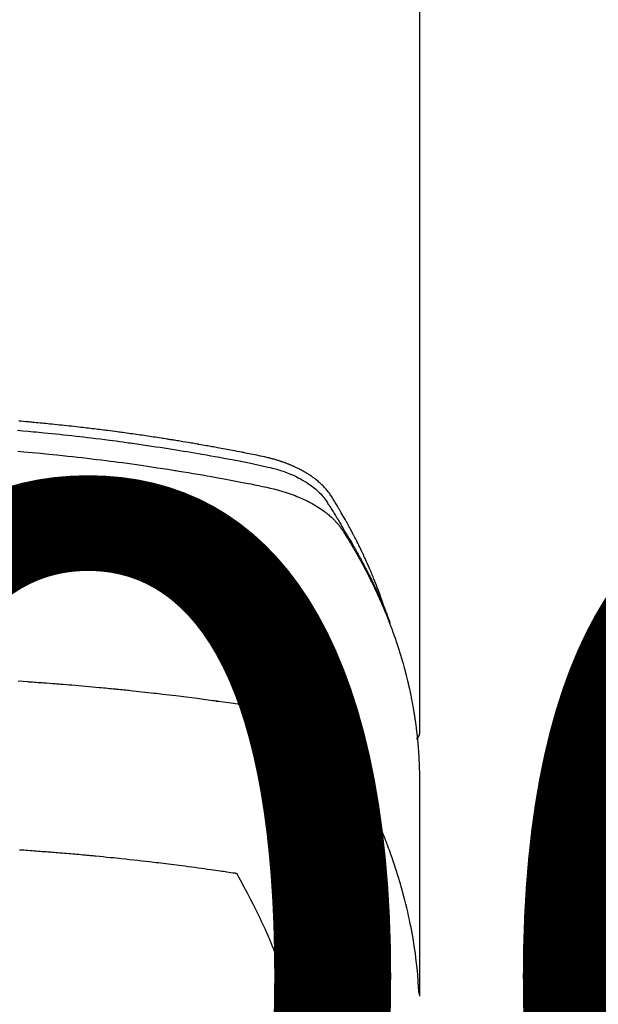
# Model space of a CAD drawing. Units: millimetres. Extents: x -109 to 26472, y -120 to 8847.
# Drawn here: x 2676 to 2699, y 6669 to 6708 of the extents above; entities that cross this region are included whole.
import ezdxf

# ---------------------------------------------------------------- set-up
doc = ezdxf.new("R2010")
doc.units = ezdxf.units.MM
doc.layers.get('DEFPOINTS').update_dxf_attribs({"color": 146})
doc.layers.add('150-機器', color=8, linetype='Continuous')
doc.styles.add('KH001', font='txt')
doc.dimstyles.new('KH1xx015', dxfattribs={"dimscale": 10, "dimtxt": 3.8, "dimasz": 0.8, "dimexe": 0.3, "dimexo": 1.2, "dimgap": 0.5, "dimtad": 3, "dimdec": 1, "dimdsep": 46, "dimlunit": 6, "dimtxsty": 'KH001', "dimblk": 'DOT', "dimcen": 1, "dimdle": 1, "dimclrd": 256, "dimclre": 256, "dimclrt": 256, "dimadec": 0, "dimazin": 0, "dimtfac": 1, "dimtdec": 1, "dimtix": 1, "dimtmove": 2, "dimatfit": 3, "dimldrblk": 'CLOSEDBLANK', "dimfxl": 1, "dimtolj": 1, "dimtzin": 0, "dimlwd": -1, "dimlwe": -1, "dimarcsym": 0})

# ---------------------------------------------------------------- blocks, each defined once
blk = doc.blocks.new('F402_H')
at = {"layer": '150-機器', "color": 13, "linetype": 'Continuous'}
blk.add_line((-22.939, -188.142), (-22.939, -261.807), dxfattribs=at)
for points in [[(-21.583, -256.961), (-21.563, -256.897), (-21.543, -256.832), (-21.522, -256.768), (-21.501, -256.704), (-21.483, -256.65), (-21.464, -256.596), (-21.445, -256.543), (-21.426, -256.489), (-21.417, -256.467), (-21.409, -256.445), (-21.401, -256.423), (-21.393, -256.401), (-21.38, -256.365), (-21.367, -256.329), (-21.354, -256.294), (-21.341, -256.258), (-21.329, -256.227), (-21.317, -256.196), (-21.306, -256.165), (-21.294, -256.133), (-21.28, -256.098), (-21.266, -256.062), (-21.252, -256.026), (-21.238, -255.991), (-21.214, -255.929), (-21.189, -255.866), (-21.164, -255.804), (-21.139, -255.742), (-21.128, -255.716), (-21.117, -255.69), (-21.106, -255.663), (-21.095, -255.637), (-21.084, -255.61), (-21.073, -255.583), (-21.062, -255.557), (-21.051, -255.53), (-21.039, -255.503), (-21.028, -255.477), (-21.016, -255.45), (-21.005, -255.423), (-20.997, -255.406), (-20.99, -255.388), (-20.982, -255.37), (-20.975, -255.352), (-20.959, -255.317), (-20.943, -255.282), (-20.928, -255.247), (-20.912, -255.212), (-20.9, -255.185), (-20.888, -255.158), (-20.877, -255.132), (-20.865, -255.105), (-20.849, -255.07), (-20.833, -255.035), (-20.816, -255), (-20.8, -254.965), (-20.788, -254.938), (-20.776, -254.912), (-20.764, -254.885), (-20.751, -254.859), (-20.739, -254.832), (-20.726, -254.806), (-20.714, -254.779), (-20.701, -254.753), (-20.693, -254.735), (-20.685, -254.718), (-20.676, -254.7), (-20.668, -254.682), (-20.659, -254.665), (-20.651, -254.647), (-20.642, -254.63), (-20.634, -254.612), (-20.612, -254.569), (-20.591, -254.525), (-20.569, -254.481), (-20.548, -254.437), (-20.531, -254.402), (-20.513, -254.367), (-20.496, -254.332), (-20.478, -254.297), (-20.46, -254.262), (-20.442, -254.227), (-20.424, -254.192), (-20.406, -254.157), (-20.395, -254.135), (-20.383, -254.113), (-20.372, -254.091), (-20.36, -254.069), (-20.34, -254.03), (-20.319, -253.991), (-20.298, -253.952), (-20.278, -253.913), (-20.259, -253.878), (-20.24, -253.843), (-20.222, -253.809), (-20.203, -253.774), (-20.189, -253.748), (-20.174, -253.722), (-20.16, -253.696), (-20.146, -253.67), (-20.132, -253.644), (-20.117, -253.618), (-20.103, -253.591), (-20.088, -253.565), (-20.078, -253.548), (-20.069, -253.531), (-20.059, -253.514), (-20.049, -253.496), (-20.01, -253.427), (-19.97, -253.357), (-19.931, -253.288), (-19.891, -253.219), (-19.875, -253.193), (-19.86, -253.168), (-19.845, -253.142), (-19.83, -253.116), (-19.815, -253.09), (-19.799, -253.064), (-19.784, -253.039), (-19.769, -253.013), (-19.759, -252.995), (-19.748, -252.978), (-19.738, -252.961), (-19.727, -252.944), (-19.701, -252.901), (-19.675, -252.858), (-19.648, -252.815), (-19.622, -252.772), (-19.596, -252.729), (-19.569, -252.686), (-19.542, -252.644), (-19.516, -252.601), (-19.494, -252.566), (-19.471, -252.531), (-19.448, -252.497), (-19.425, -252.463), (-19.401, -252.43), (-19.376, -252.398), (-19.351, -252.366), (-19.325, -252.334), (-19.3, -252.305), (-19.274, -252.275), (-19.248, -252.246), (-19.221, -252.218), (-19.193, -252.188), (-19.165, -252.16), (-19.136, -252.131), (-19.107, -252.103), (-19.086, -252.084), (-19.064, -252.064), (-19.043, -252.045), (-19.021, -252.026), (-18.983, -251.994), (-18.945, -251.962), (-18.907, -251.931), (-18.868, -251.901), (-18.841, -251.88), (-18.814, -251.86), (-18.787, -251.84), (-18.76, -251.821), (-18.728, -251.799), (-18.697, -251.778), (-18.666, -251.757), (-18.634, -251.736), (-18.61, -251.721), (-18.587, -251.706), (-18.563, -251.691), (-18.539, -251.676), (-18.493, -251.648), (-18.446, -251.621), (-18.399, -251.594), (-18.352, -251.569), (-18.316, -251.55), (-18.28, -251.531), (-18.244, -251.513), (-18.208, -251.495), (-18.178, -251.48), (-18.147, -251.465), (-18.117, -251.45), (-18.086, -251.436), (-18.066, -251.426), (-18.045, -251.417), (-18.024, -251.408), (-18.003, -251.399), (-17.978, -251.388), (-17.953, -251.377), (-17.929, -251.367), (-17.904, -251.356), (-17.882, -251.347), (-17.861, -251.338), (-17.839, -251.33), (-17.817, -251.321), (-17.791, -251.311), (-17.765, -251.302), (-17.739, -251.292), (-17.713, -251.282), (-17.687, -251.272), (-17.661, -251.263), (-17.634, -251.253), (-17.608, -251.243), (-17.585, -251.235), (-17.562, -251.228), (-17.539, -251.22), (-17.516, -251.212), (-17.489, -251.204), (-17.462, -251.195), (-17.435, -251.186), (-17.408, -251.178), (-17.373, -251.167), (-17.338, -251.156), (-17.303, -251.146), (-17.268, -251.136), (-17.24, -251.128), (-17.212, -251.12), (-17.185, -251.113), (-17.157, -251.106), (-17.129, -251.098), (-17.101, -251.091), (-17.073, -251.084), (-17.045, -251.077), (-16.895, -251.041), (-16.744, -251.009), (-16.592, -250.978), (-16.441, -250.948), (-16.369, -250.934), (-16.297, -250.919), (-16.225, -250.905), (-16.153, -250.89), (-16.116, -250.883), (-16.08, -250.876), (-16.044, -250.869), (-16.008, -250.861), (-15.918, -250.844), (-15.827, -250.826), (-15.737, -250.809), (-15.647, -250.792), (-15.574, -250.778), (-15.502, -250.764), (-15.429, -250.75), (-15.357, -250.737), (-15.284, -250.723), (-15.211, -250.71), (-15.138, -250.696), (-15.065, -250.683), (-15.011, -250.673), (-14.956, -250.663), (-14.902, -250.653), (-14.847, -250.643), (-14.792, -250.633), (-14.738, -250.623), (-14.683, -250.614), (-14.629, -250.604), (-14.555, -250.591), (-14.482, -250.578), (-14.409, -250.565), (-14.335, -250.552), (-14.317, -250.549), (-14.299, -250.546), (-14.281, -250.542), (-14.263, -250.539), (-14.207, -250.53), (-14.152, -250.521), (-14.097, -250.511), (-14.042, -250.502), (-13.932, -250.484), (-13.822, -250.465), (-13.712, -250.447), (-13.601, -250.429), (-13.546, -250.42), (-13.491, -250.411), (-13.436, -250.402), (-13.381, -250.393), (-13.344, -250.387), (-13.307, -250.381), (-13.27, -250.375), (-13.233, -250.369), (-13.196, -250.363), (-13.159, -250.357), (-13.123, -250.351), (-13.086, -250.346), (-13.03, -250.337), (-12.974, -250.328), (-12.919, -250.32), (-12.863, -250.311), (-12.789, -250.299), (-12.715, -250.288), (-12.641, -250.277), (-12.567, -250.266), (-12.493, -250.255), (-12.418, -250.243), (-12.344, -250.232), (-12.27, -250.221), (-12.196, -250.21), (-12.121, -250.199), (-12.047, -250.189), (-11.973, -250.178), (-11.898, -250.168), (-11.824, -250.157), (-11.75, -250.147), (-11.675, -250.136), (-11.601, -250.126), (-11.526, -250.116), (-11.452, -250.106), (-11.377, -250.095), (-11.321, -250.088), (-11.265, -250.08), (-11.209, -250.073), (-11.153, -250.066), (-11.06, -250.053), (-10.966, -250.041), (-10.873, -250.029), (-10.78, -250.017), (-10.724, -250.009), (-10.668, -250.002), (-10.611, -249.995), (-10.555, -249.988), (-10.48, -249.978), (-10.405, -249.969), (-10.33, -249.96), (-10.255, -249.951), (-10.18, -249.942), (-10.105, -249.933), (-10.03, -249.924), (-9.955, -249.915), (-9.88, -249.906), (-9.805, -249.897), (-9.73, -249.889), (-9.655, -249.88), (-9.561, -249.869), (-9.466, -249.859), (-9.372, -249.848), (-9.278, -249.838), (-9.184, -249.828), (-9.089, -249.817), (-8.995, -249.807), (-8.901, -249.797), (-8.807, -249.787), (-8.712, -249.778), (-8.618, -249.768), (-8.524, -249.758), (-8.448, -249.751), (-8.372, -249.743), (-8.296, -249.736), (-8.221, -249.728), (-8.145, -249.721), (-8.068, -249.714), (-7.992, -249.707), (-7.916, -249.699), (-7.86, -249.694), (-7.803, -249.689), (-7.746, -249.684), (-7.689, -249.679), (-7.594, -249.67), (-7.499, -249.661), (-7.404, -249.653), (-7.309, -249.645)], [(-7.264, -250), (-7.473, -250.019), (-7.681, -250.037), (-7.889, -250.057), (-7.994, -250.066), (-8.098, -250.076), (-8.202, -250.086), (-8.306, -250.096), (-8.455, -250.111), (-8.603, -250.126), (-8.751, -250.141), (-8.9, -250.156), (-9.063, -250.174), (-9.225, -250.191), (-9.388, -250.21), (-9.551, -250.228), (-9.699, -250.245), (-9.846, -250.262), (-9.994, -250.279), (-10.141, -250.297), (-10.318, -250.318), (-10.495, -250.34), (-10.671, -250.362), (-10.848, -250.385), (-10.98, -250.402), (-11.112, -250.42), (-11.244, -250.437), (-11.376, -250.455), (-11.45, -250.466), (-11.523, -250.476), (-11.596, -250.486), (-11.669, -250.496), (-11.918, -250.532), (-12.166, -250.568), (-12.414, -250.604), (-12.662, -250.642), (-12.822, -250.667), (-12.982, -250.692), (-13.141, -250.717), (-13.301, -250.743), (-13.446, -250.766), (-13.591, -250.79), (-13.736, -250.813), (-13.881, -250.837), (-14.025, -250.862), (-14.17, -250.886), (-14.314, -250.91), (-14.459, -250.935), (-14.632, -250.965), (-14.805, -250.995), (-14.977, -251.026), (-15.15, -251.057), (-15.308, -251.086), (-15.466, -251.115), (-15.624, -251.144), (-15.781, -251.174), (-15.91, -251.197), (-16.039, -251.221), (-16.168, -251.246), (-16.296, -251.272), (-16.465, -251.309), (-16.633, -251.348), (-16.801, -251.388), (-16.969, -251.427), (-17.043, -251.443), (-17.117, -251.46), (-17.19, -251.477), (-17.264, -251.495), (-17.321, -251.51), (-17.379, -251.526), (-17.437, -251.543), (-17.494, -251.561), (-17.561, -251.582), (-17.627, -251.604), (-17.693, -251.627), (-17.758, -251.651), (-17.874, -251.697), (-17.988, -251.746), (-18.102, -251.798), (-18.213, -251.853), (-18.299, -251.898), (-18.383, -251.945), (-18.466, -251.995), (-18.548, -252.046), (-18.609, -252.087), (-18.67, -252.128), (-18.729, -252.171), (-18.788, -252.216), (-18.843, -252.26), (-18.897, -252.306), (-18.95, -252.353), (-19.002, -252.401), (-19.046, -252.444), (-19.09, -252.488), (-19.131, -252.534), (-19.172, -252.581), (-19.22, -252.643), (-19.265, -252.706), (-19.309, -252.771), (-19.352, -252.837), (-19.372, -252.868), (-19.392, -252.898), (-19.412, -252.929), (-19.432, -252.96), (-19.455, -252.995), (-19.478, -253.031), (-19.501, -253.066), (-19.524, -253.101), (-19.571, -253.176), (-19.617, -253.251), (-19.664, -253.326), (-19.71, -253.401), (-19.729, -253.432), (-19.748, -253.462), (-19.767, -253.493), (-19.786, -253.524), (-19.812, -253.567), (-19.837, -253.609), (-19.862, -253.652), (-19.887, -253.695), (-19.917, -253.751), (-19.947, -253.807), (-19.977, -253.863), (-20.008, -253.918), (-20.033, -253.96), (-20.059, -254.001), (-20.084, -254.043), (-20.11, -254.084), (-20.128, -254.113), (-20.145, -254.142), (-20.162, -254.171), (-20.18, -254.2), (-20.231, -254.286), (-20.283, -254.373), (-20.334, -254.46), (-20.384, -254.548), (-20.411, -254.593), (-20.437, -254.639), (-20.463, -254.685), (-20.489, -254.731), (-20.508, -254.764), (-20.526, -254.798), (-20.544, -254.831), (-20.563, -254.865), (-20.581, -254.898), (-20.599, -254.932), (-20.617, -254.965), (-20.636, -254.998), (-20.66, -255.044), (-20.685, -255.091), (-20.71, -255.137), (-20.734, -255.183), (-20.761, -255.233), (-20.788, -255.284), (-20.814, -255.335), (-20.84, -255.385), (-20.857, -255.419), (-20.875, -255.453), (-20.892, -255.486), (-20.909, -255.52), (-20.926, -255.554), (-20.943, -255.587), (-20.961, -255.621), (-20.978, -255.655), (-20.995, -255.688), (-21.011, -255.722), (-21.028, -255.756), (-21.045, -255.789), (-21.078, -255.857), (-21.111, -255.924), (-21.144, -255.992), (-21.177, -256.06), (-21.189, -256.085), (-21.202, -256.11), (-21.214, -256.136), (-21.226, -256.161), (-21.246, -256.204), (-21.267, -256.246), (-21.287, -256.288), (-21.307, -256.331), (-21.329, -256.378), (-21.35, -256.424), (-21.371, -256.471), (-21.393, -256.518), (-21.417, -256.574), (-21.442, -256.629), (-21.466, -256.684), (-21.49, -256.74), (-21.501, -256.765), (-21.512, -256.791), (-21.523, -256.816), (-21.533, -256.842), (-21.554, -256.893), (-21.576, -256.944), (-21.596, -256.995), (-21.617, -257.047), (-21.632, -257.086), (-21.647, -257.124), (-21.662, -257.163), (-21.677, -257.202), (-21.686, -257.227), (-21.696, -257.253), (-21.705, -257.279), (-21.715, -257.305), (-21.734, -257.361), (-21.754, -257.417), (-21.773, -257.473), (-21.792, -257.529)], [(-7.275, -250.821), (-7.516, -250.841), (-7.838, -250.87), (-8.159, -250.9), (-8.481, -250.932), (-8.802, -250.964), (-8.909, -250.975), (-9.015, -250.986), (-9.122, -250.998), (-9.229, -251.009), (-9.415, -251.029), (-9.602, -251.05), (-9.788, -251.071), (-9.975, -251.093), (-10.161, -251.115), (-10.347, -251.137), (-10.532, -251.16), (-10.718, -251.184), (-10.877, -251.204), (-11.036, -251.224), (-11.194, -251.245), (-11.353, -251.266), (-11.538, -251.291), (-11.723, -251.317), (-11.908, -251.343), (-12.092, -251.369), (-12.407, -251.415), (-12.723, -251.462), (-13.037, -251.51), (-13.352, -251.56), (-13.404, -251.568), (-13.456, -251.576), (-13.508, -251.585), (-13.56, -251.593), (-13.743, -251.623), (-13.926, -251.654), (-14.108, -251.684), (-14.29, -251.715), (-14.472, -251.746), (-14.654, -251.778), (-14.835, -251.81), (-15.017, -251.843), (-15.094, -251.857), (-15.172, -251.871), (-15.25, -251.885), (-15.328, -251.9), (-15.585, -251.948), (-15.843, -251.997), (-16.1, -252.047), (-16.357, -252.097), (-16.511, -252.127), (-16.664, -252.158), (-16.817, -252.19), (-16.97, -252.223), (-17.113, -252.255), (-17.255, -252.289), (-17.396, -252.325), (-17.537, -252.363), (-17.617, -252.387), (-17.698, -252.412), (-17.778, -252.438), (-17.857, -252.465), (-17.934, -252.493), (-18.01, -252.521), (-18.086, -252.551), (-18.162, -252.581), (-18.195, -252.594), (-18.227, -252.607), (-18.26, -252.621), (-18.292, -252.635), (-18.35, -252.66), (-18.408, -252.687), (-18.466, -252.714), (-18.523, -252.742), (-18.562, -252.762), (-18.6, -252.781), (-18.638, -252.801), (-18.676, -252.821), (-18.749, -252.861), (-18.822, -252.902), (-18.894, -252.945), (-18.965, -252.989), (-19.022, -253.025), (-19.078, -253.062), (-19.133, -253.1), (-19.187, -253.139), (-19.232, -253.173), (-19.277, -253.206), (-19.321, -253.241), (-19.364, -253.276), (-19.399, -253.305), (-19.434, -253.335), (-19.469, -253.366), (-19.503, -253.397), (-19.529, -253.422), (-19.556, -253.447), (-19.582, -253.472), (-19.608, -253.498), (-19.633, -253.524), (-19.658, -253.55), (-19.682, -253.576), (-19.706, -253.602), (-19.742, -253.642), (-19.777, -253.683), (-19.811, -253.725), (-19.844, -253.768), (-19.868, -253.801), (-19.892, -253.834), (-19.916, -253.867), (-19.938, -253.901), (-19.956, -253.929), (-19.974, -253.956), (-19.991, -253.984), (-20.009, -254.012), (-20.028, -254.042), (-20.047, -254.073), (-20.066, -254.104), (-20.085, -254.135), (-20.108, -254.171), (-20.13, -254.208), (-20.153, -254.245), (-20.175, -254.281), (-20.193, -254.312), (-20.212, -254.343), (-20.23, -254.374), (-20.249, -254.404), (-20.267, -254.435), (-20.285, -254.466), (-20.303, -254.497), (-20.321, -254.528), (-20.34, -254.558), (-20.358, -254.589), (-20.376, -254.62), (-20.394, -254.651), (-20.412, -254.682), (-20.43, -254.712), (-20.447, -254.743), (-20.465, -254.774), (-20.487, -254.813), (-20.51, -254.853), (-20.532, -254.892), (-20.554, -254.932), (-20.573, -254.967), (-20.592, -255.001), (-20.611, -255.036), (-20.631, -255.071), (-20.648, -255.102), (-20.665, -255.133), (-20.682, -255.164), (-20.699, -255.195), (-20.729, -255.251), (-20.759, -255.307), (-20.789, -255.363), (-20.818, -255.419), (-20.828, -255.438), (-20.838, -255.457), (-20.847, -255.475), (-20.857, -255.494), (-20.876, -255.531), (-20.895, -255.569), (-20.915, -255.606), (-20.934, -255.644), (-20.95, -255.675), (-20.966, -255.706), (-20.982, -255.737), (-20.998, -255.768), (-21.01, -255.793), (-21.022, -255.818), (-21.034, -255.843), (-21.047, -255.868), (-21.062, -255.9), (-21.077, -255.931), (-21.093, -255.962), (-21.108, -255.994), (-21.121, -256.019), (-21.133, -256.044), (-21.145, -256.069), (-21.157, -256.094), (-21.169, -256.119), (-21.18, -256.144), (-21.192, -256.169), (-21.204, -256.194), (-21.213, -256.213), (-21.222, -256.232), (-21.231, -256.25), (-21.24, -256.269), (-21.258, -256.307), (-21.275, -256.345), (-21.293, -256.383), (-21.31, -256.421), (-21.321, -256.446), (-21.332, -256.471), (-21.343, -256.496), (-21.355, -256.521), (-21.369, -256.553), (-21.383, -256.584), (-21.397, -256.616), (-21.412, -256.647), (-21.423, -256.672), (-21.434, -256.697), (-21.445, -256.723), (-21.455, -256.748), (-21.472, -256.786), (-21.488, -256.824), (-21.505, -256.861), (-21.521, -256.899), (-21.532, -256.925), (-21.542, -256.95), (-21.553, -256.975), (-21.564, -257.001), (-21.579, -257.038), (-21.595, -257.076), (-21.611, -257.114), (-21.626, -257.152), (-21.639, -257.184), (-21.651, -257.215), (-21.664, -257.247), (-21.677, -257.278), (-21.687, -257.304), (-21.697, -257.329), (-21.708, -257.355), (-21.718, -257.38), (-21.733, -257.418), (-21.747, -257.456), (-21.762, -257.494), (-21.777, -257.533), (-21.789, -257.564), (-21.801, -257.596), (-21.813, -257.628), (-21.825, -257.66), (-21.842, -257.704), (-21.858, -257.749), (-21.874, -257.793), (-21.89, -257.838), (-21.904, -257.876), (-21.918, -257.914), (-21.931, -257.952), (-21.945, -257.99), (-21.959, -258.029), (-21.972, -258.067), (-21.986, -258.105), (-21.999, -258.143), (-22.008, -258.169), (-22.016, -258.194), (-22.024, -258.22), (-22.033, -258.246), (-22.046, -258.284), (-22.058, -258.322), (-22.071, -258.36), (-22.084, -258.398), (-22.096, -258.437), (-22.109, -258.475), (-22.121, -258.514), (-22.134, -258.552), (-22.142, -258.578), (-22.15, -258.603), (-22.158, -258.629), (-22.166, -258.655), (-22.177, -258.693), (-22.189, -258.731), (-22.201, -258.77), (-22.212, -258.808), (-22.232, -258.872), (-22.251, -258.936), (-22.27, -259), (-22.288, -259.065), (-22.303, -259.116), (-22.317, -259.167), (-22.331, -259.219), (-22.345, -259.27), (-22.355, -259.308), (-22.366, -259.347), (-22.376, -259.385), (-22.386, -259.424), (-22.396, -259.462), (-22.406, -259.501), (-22.416, -259.54), (-22.426, -259.578), (-22.439, -259.63), (-22.451, -259.681), (-22.463, -259.733), (-22.476, -259.785), (-22.485, -259.823), (-22.494, -259.862), (-22.504, -259.901), (-22.513, -259.939), (-22.522, -259.978), (-22.53, -260.017), (-22.539, -260.055), (-22.548, -260.094), (-22.561, -260.158), (-22.575, -260.223), (-22.588, -260.288), (-22.601, -260.352), (-22.612, -260.404), (-22.622, -260.455), (-22.632, -260.507), (-22.642, -260.559), (-22.647, -260.585), (-22.652, -260.611), (-22.657, -260.636), (-22.662, -260.662), (-22.672, -260.714), (-22.681, -260.766), (-22.69, -260.817), (-22.699, -260.869), (-22.703, -260.895), (-22.708, -260.921), (-22.712, -260.947), (-22.716, -260.973), (-22.722, -261.011), (-22.729, -261.05), (-22.735, -261.089), (-22.741, -261.128), (-22.745, -261.154), (-22.749, -261.18), (-22.753, -261.205), (-22.757, -261.231), (-22.763, -261.27), (-22.769, -261.309), (-22.774, -261.348), (-22.78, -261.386), (-22.787, -261.438), (-22.794, -261.49), (-22.8, -261.542), (-22.807, -261.594), (-22.812, -261.633), (-22.816, -261.672), (-22.821, -261.711), (-22.826, -261.75), (-22.829, -261.775), (-22.832, -261.801), (-22.835, -261.827), (-22.838, -261.853), (-22.841, -261.879), (-22.844, -261.905), (-22.847, -261.931), (-22.85, -261.957), (-22.851, -261.972), (-22.853, -261.988), (-22.854, -262.003), (-22.856, -262.019), (-22.859, -262.056), (-22.863, -262.092), (-22.866, -262.129), (-22.87, -262.165), (-22.873, -262.204), (-22.877, -262.243), (-22.88, -262.282), (-22.884, -262.321), (-22.886, -262.347), (-22.888, -262.373), (-22.89, -262.399), (-22.892, -262.425), (-22.894, -262.451), (-22.896, -262.477), (-22.898, -262.502), (-22.9, -262.528), (-22.901, -262.555), (-22.903, -262.581), (-22.905, -262.607), (-22.907, -262.633), (-22.907, -262.646), (-22.908, -262.659), (-22.909, -262.672), (-22.91, -262.685), (-22.912, -262.724), (-22.914, -262.763), (-22.916, -262.802), (-22.918, -262.841), (-22.919, -262.867), (-22.92, -262.892), (-22.921, -262.918), (-22.923, -262.944), (-22.924, -262.97), (-22.925, -262.996), (-22.926, -263.022), (-22.928, -263.048), (-22.93, -263.113), (-22.932, -263.178), (-22.934, -263.243), (-22.936, -263.308), (-22.937, -263.373), (-22.937, -263.439), (-22.938, -263.504), (-22.939, -263.569), (-22.939, -263.613), (-22.939, -263.656), (-22.939, -263.7), (-22.94, -263.744), (-22.94, -263.833), (-22.94, -263.922), (-22.94, -264.011), (-22.94, -264.1), (-22.938, -266.096), (-22.937, -268.091), (-22.938, -270.087), (-22.94, -272.082)], [(-22.924, -272.005), (-22.908, -271.752), (-22.891, -271.499), (-22.872, -271.246), (-22.849, -270.993), (-22.828, -270.798), (-22.804, -270.604), (-22.779, -270.41), (-22.751, -270.216), (-22.736, -270.12), (-22.722, -270.025), (-22.706, -269.929), (-22.69, -269.834), (-22.665, -269.69), (-22.639, -269.546), (-22.611, -269.402), (-22.582, -269.259), (-22.55, -269.104), (-22.517, -268.949), (-22.482, -268.794), (-22.446, -268.64), (-22.41, -268.492), (-22.372, -268.344), (-22.334, -268.196), (-22.294, -268.049), (-22.262, -267.932), (-22.229, -267.816), (-22.196, -267.7), (-22.162, -267.584), (-22.124, -267.46), (-22.086, -267.337), (-22.047, -267.213), (-22.007, -267.09), (-21.962, -266.956), (-21.917, -266.821), (-21.871, -266.687), (-21.823, -266.554), (-21.794, -266.472), (-21.765, -266.391), (-21.735, -266.31), (-21.705, -266.229), (-21.666, -266.126), (-21.627, -266.023), (-21.587, -265.921), (-21.547, -265.819), (-21.527, -265.769), (-21.508, -265.72), (-21.488, -265.671), (-21.467, -265.621), (-21.409, -265.479), (-21.349, -265.338), (-21.288, -265.197), (-21.227, -265.056), (-21.167, -264.921), (-21.107, -264.787), (-21.045, -264.653), (-20.983, -264.519), (-20.932, -264.413), (-20.881, -264.307), (-20.83, -264.202), (-20.778, -264.096), (-20.731, -264.001), (-20.683, -263.906), (-20.635, -263.811), (-20.587, -263.716), (-20.53, -263.607), (-20.472, -263.498), (-20.414, -263.389), (-20.356, -263.279), (-20.256, -263.087), (-20.154, -262.897), (-20.047, -262.709), (-19.93, -262.527), (-19.876, -262.45), (-19.818, -262.374), (-19.758, -262.301), (-19.696, -262.229), (-19.597, -262.125), (-19.492, -262.025), (-19.383, -261.93), (-19.27, -261.84), (-19.173, -261.768), (-19.075, -261.699), (-18.974, -261.633), (-18.871, -261.57), (-18.708, -261.477), (-18.541, -261.391), (-18.372, -261.31), (-18.2, -261.235), (-18.163, -261.219), (-18.125, -261.204), (-18.087, -261.189), (-18.049, -261.174), (-17.785, -261.077), (-17.517, -260.991), (-17.245, -260.918), (-16.97, -260.861), (-16.892, -260.848), (-16.814, -260.835), (-16.736, -260.824), (-16.657, -260.812), (-16.618, -260.806), (-16.578, -260.8), (-16.539, -260.794), (-16.5, -260.788), (-16.47, -260.784), (-16.441, -260.779), (-16.411, -260.775), (-16.382, -260.77), (-16.274, -260.754), (-16.166, -260.737), (-16.057, -260.721), (-15.949, -260.705), (-15.86, -260.692), (-15.771, -260.679), (-15.682, -260.666), (-15.593, -260.653), (-15.488, -260.638), (-15.392, -260.624), (-15.278, -260.608), (-15.118, -260.587), (-15.069, -260.58), (-15.025, -260.574), (-14.997, -260.571), (-14.999, -260.571), (-15.007, -260.572), (-15.018, -260.573), (-15.029, -260.574), (-15.038, -260.576), (-15.044, -260.576), (-15.009, -260.572), (-14.948, -260.564), (-14.88, -260.555), (-14.519, -260.507), (-14.271, -260.475), (-14.068, -260.448), (-13.843, -260.419), (-13.743, -260.406), (-13.643, -260.394), (-13.543, -260.381), (-13.443, -260.369), (-13.312, -260.353), (-13.181, -260.338), (-13.051, -260.323), (-12.92, -260.307), (-12.84, -260.298), (-12.759, -260.288), (-12.678, -260.279), (-12.598, -260.269), (-12.477, -260.256), (-12.356, -260.242), (-12.235, -260.229), (-12.114, -260.216), (-12.003, -260.204), (-11.891, -260.192), (-11.78, -260.181), (-11.668, -260.169), (-11.608, -260.162), (-11.547, -260.156), (-11.487, -260.149), (-11.426, -260.143), (-11.355, -260.136), (-11.284, -260.129), (-11.213, -260.122), (-11.142, -260.115), (-11.121, -260.113), (-11.101, -260.111), (-11.08, -260.109), (-11.06, -260.107), (-10.989, -260.1), (-10.918, -260.093), (-10.847, -260.086), (-10.776, -260.079), (-10.694, -260.071), (-10.613, -260.063), (-10.531, -260.056), (-10.45, -260.048), (-10.317, -260.036), (-10.185, -260.024), (-10.052, -260.012), (-9.92, -260), (-9.787, -259.988), (-9.654, -259.977), (-9.521, -259.966), (-9.388, -259.954), (-9.276, -259.945), (-9.163, -259.936), (-9.05, -259.926), (-8.938, -259.917), (-8.886, -259.913), (-8.835, -259.909), (-8.784, -259.905), (-8.732, -259.901), (-8.619, -259.893), (-8.506, -259.884), (-8.393, -259.876), (-8.28, -259.867), (-8.209, -259.862), (-8.137, -259.857), (-8.065, -259.852), (-7.993, -259.847), (-7.921, -259.842), (-7.849, -259.837), (-7.777, -259.832), (-7.705, -259.827), (-7.695, -259.826), (-7.684, -259.825), (-7.674, -259.824), (-7.664, -259.824), (-7.478, -259.811), (-7.293, -259.798)], [(-22.94, -261.793), (-22.94, -261.795), (-22.94, -261.798), (-22.94, -261.8), (-22.94, -261.802), (-22.939, -261.804), (-22.939, -261.807), (-22.939, -261.809), (-22.939, -261.811), (-22.939, -261.813), (-22.939, -261.816), (-22.939, -261.818), (-22.938, -261.82), (-22.938, -261.822), (-22.938, -261.825), (-22.938, -261.827), (-22.938, -261.829), (-22.937, -261.831), (-22.937, -261.834), (-22.937, -261.836), (-22.936, -261.838), (-22.936, -261.84), (-22.936, -261.843), (-22.935, -261.845), (-22.935, -261.847), (-22.935, -261.849), (-22.934, -261.852), (-22.934, -261.854), (-22.933, -261.856), (-22.933, -261.858), (-22.933, -261.86), (-22.932, -261.863), (-22.932, -261.865), (-22.931, -261.867), (-22.931, -261.869), (-22.93, -261.872), (-22.93, -261.874), (-22.929, -261.876), (-22.928, -261.878), (-22.928, -261.88), (-22.927, -261.883), (-22.927, -261.885), (-22.926, -261.887), (-22.925, -261.889), (-22.925, -261.891), (-22.924, -261.894), (-22.923, -261.896), (-22.923, -261.898), (-22.922, -261.9), (-22.921, -261.902), (-22.92, -261.904), (-22.92, -261.907), (-22.919, -261.909), (-22.918, -261.911), (-22.917, -261.913), (-22.916, -261.915), (-22.916, -261.917), (-22.915, -261.92), (-22.914, -261.922), (-22.913, -261.924), (-22.912, -261.926), (-22.911, -261.928), (-22.91, -261.93), (-22.909, -261.932), (-22.908, -261.935), (-22.907, -261.937), (-22.906, -261.939), (-22.905, -261.941), (-22.904, -261.943), (-22.903, -261.945), (-22.902, -261.947), (-22.901, -261.949), (-22.9, -261.951), (-22.899, -261.953), (-22.898, -261.956), (-22.897, -261.958), (-22.896, -261.96), (-22.895, -261.962), (-22.894, -261.964), (-22.892, -261.966), (-22.891, -261.968), (-22.89, -261.97), (-22.889, -261.972), (-22.888, -261.974), (-22.886, -261.976), (-22.885, -261.978), (-22.884, -261.98), (-22.883, -261.982), (-22.881, -261.984), (-22.88, -261.986), (-22.879, -261.988), (-22.877, -261.99), (-22.876, -261.992), (-22.875, -261.994), (-22.873, -261.996), (-22.872, -261.998), (-22.871, -262), (-22.869, -262.002), (-22.868, -262.004), (-22.866, -262.006), (-22.865, -262.008), (-22.864, -262.01), (-22.862, -262.011), (-22.861, -262.013), (-22.859, -262.015), (-22.858, -262.017), (-22.856, -262.019), (-22.855, -262.021), (-22.853, -262.023), (-22.852, -262.025), (-22.85, -262.027), (-22.848, -262.028), (-22.847, -262.03), (-22.845, -262.032), (-22.844, -262.034), (-22.842, -262.036), (-22.84, -262.038), (-22.839, -262.039), (-22.837, -262.041), (-22.835, -262.043), (-22.834, -262.045), (-22.832, -262.047), (-22.83, -262.048), (-22.829, -262.05), (-22.827, -262.052), (-22.825, -262.054), (-22.823, -262.055), (-22.822, -262.057)], [(-7.341, -266.37), (-7.424, -266.375), (-7.506, -266.381), (-7.588, -266.387), (-7.671, -266.392), (-7.753, -266.398), (-7.835, -266.404), (-7.917, -266.41), (-8, -266.416), (-8.082, -266.422), (-8.156, -266.428), (-8.231, -266.434), (-8.306, -266.439), (-8.38, -266.445), (-8.44, -266.45), (-8.499, -266.454), (-8.559, -266.458), (-8.619, -266.463), (-8.693, -266.469), (-8.767, -266.475), (-8.841, -266.481), (-8.916, -266.487), (-9.005, -266.494), (-9.094, -266.502), (-9.184, -266.509), (-9.273, -266.517), (-9.347, -266.523), (-9.421, -266.53), (-9.496, -266.536), (-9.57, -266.543), (-9.652, -266.55), (-9.733, -266.558), (-9.815, -266.565), (-9.896, -266.573), (-9.948, -266.577), (-9.999, -266.582), (-10.051, -266.587), (-10.103, -266.592), (-10.154, -266.597), (-10.206, -266.602), (-10.258, -266.607), (-10.31, -266.612), (-10.458, -266.626), (-10.605, -266.64), (-10.753, -266.655), (-10.9, -266.669), (-11.003, -266.68), (-11.106, -266.691), (-11.209, -266.701), (-11.312, -266.712), (-11.474, -266.729), (-11.635, -266.747), (-11.796, -266.764), (-11.958, -266.782), (-12.111, -266.8), (-12.264, -266.817), (-12.418, -266.835), (-12.571, -266.853), (-12.666, -266.864), (-12.761, -266.875), (-12.855, -266.886), (-12.95, -266.898), (-13.052, -266.91), (-13.154, -266.923), (-13.255, -266.936), (-13.357, -266.949), (-13.465, -266.963), (-13.574, -266.976), (-13.682, -266.99), (-13.791, -267.005), (-13.921, -267.022), (-14.051, -267.039), (-14.181, -267.056), (-14.31, -267.073), (-14.433, -267.09), (-14.555, -267.107), (-14.678, -267.124), (-14.8, -267.141), (-14.893, -267.154), (-14.986, -267.167), (-15.079, -267.181), (-15.172, -267.194), (-15.236, -267.203), (-15.301, -267.213), (-15.365, -267.222), (-15.429, -267.232), (-15.508, -267.243), (-15.587, -267.255), (-15.665, -267.267), (-15.744, -267.279), (-15.758, -267.281), (-15.772, -267.283), (-15.786, -267.286), (-15.8, -267.288)], [(-15.8, -267.288), (-15.942, -267.541), (-16.082, -267.795), (-16.22, -268.05), (-16.355, -268.307), (-16.446, -268.486), (-16.536, -268.666), (-16.624, -268.847), (-16.71, -269.028), (-16.759, -269.133), (-16.808, -269.239), (-16.856, -269.344), (-16.904, -269.45), (-16.97, -269.6), (-17.036, -269.75), (-17.1, -269.901), (-17.163, -270.052), (-17.18, -270.093), (-17.196, -270.134), (-17.213, -270.175), (-17.229, -270.216), (-17.33, -270.474), (-17.429, -270.734), (-17.524, -270.994), (-17.616, -271.256), (-17.661, -271.391), (-17.706, -271.526), (-17.75, -271.661), (-17.792, -271.797), (-17.824, -271.902), (-17.855, -272.007), (-17.886, -272.112), (-17.916, -272.218), (-17.974, -272.426)]]:
    blk.add_lwpolyline(points, dxfattribs=at)
blk = doc.blocks.new('_Dot')
at = {"color": 0, "linetype": 'ByBlock', "lineweight": -2}
blk.add_line((-0.5, 0), (-1, 0), dxfattribs=at)
at = {"color": 0, "linetype": 'ByBlock', "const_width": 0.5}
blk.add_lwpolyline([(-0.25, 0, 1), (0.25, 0, 1)], format="xyb", close=True, dxfattribs=at)
blk = doc.blocks.new('*D544')
at = {"layer": 'DEFPOINTS', "transparency": 16777216}
for p, q in [((2258.788, 6383.569), (2258.788, 6649.331)), ((3158.788, 6383.569), (3158.788, 6649.331)), ((3150.788, 6646.331), (2266.788, 6646.331))]:
    blk.add_line(p, q, dxfattribs=at)
at = {"layer": 'DEFPOINTS', "color": 0, "transparency": 16777216}
for p in [(2258.788, 6646.331), (2258.788, 6371.569), (3158.788, 6371.569)]:
    blk.add_point(p, dxfattribs=at)
at = {"layer": 'DEFPOINTS', "transparency": 16777216, "xscale": 8, "yscale": 8, "zscale": 8, "rotation": 180}
blk.add_blockref('_Dot', (2258.788, 6646.331), dxfattribs=at)
at = {"layer": 'DEFPOINTS', "transparency": 16777216, "xscale": 8, "yscale": 8, "zscale": 8}
blk.add_blockref('_Dot', (3158.788, 6646.331), dxfattribs=at)
at = {"layer": 'DEFPOINTS', "transparency": 16777216, "insert": (2678.788, 6670.331), "char_height": 38, "attachment_point": 5, "style": 'KH001'}
blk.add_mtext('\\A1;900', dxfattribs=at)
blk = doc.blocks.new('_ClosedBlank')
at = {"color": 0, "linetype": 'ByBlock', "lineweight": -2}
for p, q in [((-1, 0.1667), (0, 0)), ((-1, 0.1667), (-1, -0.1667)), ((0, 0), (-1, -0.1667))]:
    blk.add_line(p, q, dxfattribs=at)

msp = doc.modelspace()

# ---------------------------------------------------------------- linework, layer by layer
at = {"layer": '150-機器', "color": 13}
for radius in [90.5, 80.5]:
    msp.add_circle((2668.788, 6736.569), radius, dxfattribs=at)

# ---------------------------------------------------------------- block references
at = {"layer": '150-機器', "xscale": -1}
msp.add_blockref('F402_H', (2668.796, 6941.762), dxfattribs=at)

# ---------------------------------------------------------------- dimensions: what is measured, and where the dimension line sits
at = {"layer": 'DEFPOINTS'}
dim = msp.add_linear_dim(base=(2258.788, 6646.331), p1=(3158.788, 6371.569), p2=(2258.788, 6371.569), angle=180, dimstyle='KH1xx015', dxfattribs=at)
dim.commit()
dim.dimension.update_dxf_attribs({"geometry": '*D544', "text_midpoint": (2678.788, 6670.331), "dimtype": 160})

doc.saveas('drawing.dxf')
